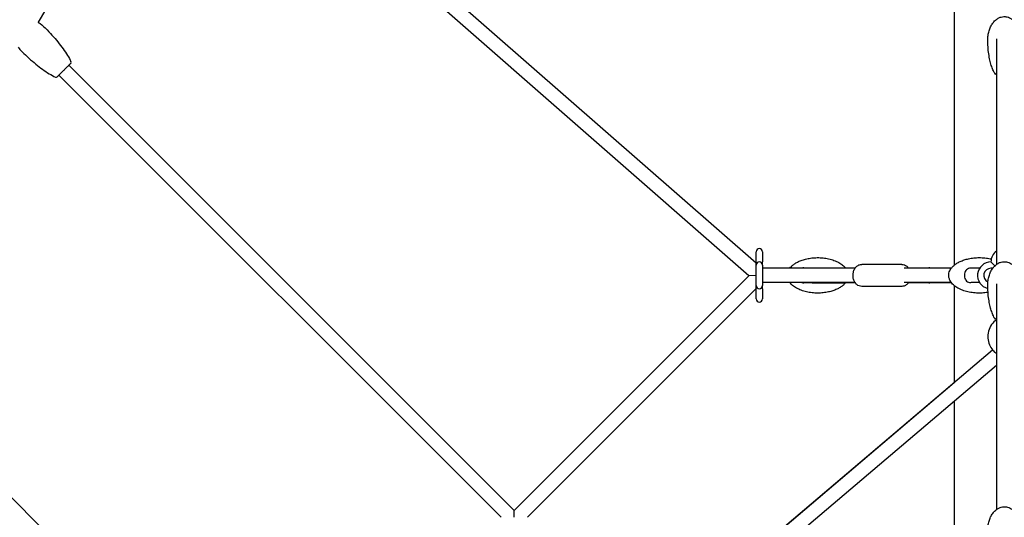
# Model space of a CAD drawing. Units: millimetres. Extents: x -10259 to 50496, y -16158 to 11086.
# Drawn here: x 34392 to 35642, y -6217 to -5585 of the extents above; entities that cross this region are included whole.
import ezdxf

# ---------------------------------------------------------------- set-up
doc = ezdxf.new("R2010")
doc.units = ezdxf.units.MM
doc.layers.add('2D', color=7, linetype='Continuous')
doc.layers.add('BEM-VS_2', color=7, linetype='Continuous')
doc.styles.get("Standard").update_dxf_attribs({"font": 'Handbook_Pro_Black.ttf'})
doc.dimstyles.new('Europa 1-100', dxfattribs={"dimscale": 75, "dimtxt": 3.5, "dimasz": 4, "dimexe": 2, "dimexo": 0, "dimgap": 2, "dimtad": 0, "dimlfac": 0.001, "dimzin": 0, "dimdsep": 46, "dimtxsty": 'Standard', "dimcen": 2, "dimadec": 0, "dimazin": 0, "dimtfac": 1, "dimtofl": 0, "dimtmove": 0, "dimatfit": 3, "dimfxl": 0, "dimtolj": 1, "dimtzin": 0, "dimarcsym": 0})

# ---------------------------------------------------------------- blocks, each defined once
blk = doc.blocks.new('*D60')
at = {"layer": 'BEM-VS_2', "color": 0, "lineweight": -2}
for p, q in [((26311.3, -7145.4), (26311.3, -6844.4)), ((26445.8, -7145.4), (26161.3, -7145.4)), ((26311.3, -8844.4), (26311.3, -7445.4)), ((39792.2, -9144.4), (26161.3, -9144.4))]:
    blk.add_line(p, q, dxfattribs=at)
at = {"layer": 'BEM-VS_2', "color": 0}
for points in [[(26261.3, -7445.4), (26361.3, -7445.4), (26311.3, -7145.4)], [(26261.3, -8844.4), (26361.3, -8844.4), (26311.3, -9144.4)]]:
    blk.add_solid(points, dxfattribs=at)
at = {"layer": 'Defpoints', "color": 0}
for p in [(26311.3, -7145.4), (26445.8, -7145.4), (39792.2, -9144.4)]:
    blk.add_point(p, dxfattribs=at)
at = {"layer": 'BEM-VS_2', "color": 0, "insert": (26311.3, -6178.3), "char_height": 262.5, "attachment_point": 5, "rotation": 90}
blk.add_mtext('\\A1;2.00m', dxfattribs=at)
blk = doc.blocks.new('*D61')
at = {"layer": 'BEM-VS_2', "color": 0, "lineweight": -2}
for p, q in [((26492.2, -3044.4), (25361.3, -3044.4)), ((25511.3, -3344.4), (25511.3, -5320.5)), ((25511.3, -8844.4), (25511.3, -6656.5)), ((39792.2, -9144.4), (25361.3, -9144.4))]:
    blk.add_line(p, q, dxfattribs=at)
at = {"layer": 'BEM-VS_2', "color": 0}
for points in [[(25461.3, -3344.4), (25561.3, -3344.4), (25511.3, -3044.4)], [(25461.3, -8844.4), (25561.3, -8844.4), (25511.3, -9144.4)]]:
    blk.add_solid(points, dxfattribs=at)
at = {"layer": 'Defpoints', "color": 0}
for p in [(25511.3, -3044.4), (26492.2, -3044.4), (39792.2, -9144.4)]:
    blk.add_point(p, dxfattribs=at)
at = {"layer": 'BEM-VS_2', "color": 0, "insert": (25511.3, -5988.5), "char_height": 262.5, "attachment_point": 5, "rotation": 90}
blk.add_mtext('\\A1;6.10m', dxfattribs=at)

msp = doc.modelspace()

# ---------------------------------------------------------------- linework, layer by layer
at = {"layer": '2D', "extrusion": (0, 1, 0)}
for p, q in [((35578.482, -5188.771), (35578.482, -5896.912)), ((34591.403, -5290.819), (34415.178, -5588.481)), ((35326.855, -5894.425), (34654.322, -5306.123)), ((35317.688, -5910.321), (34642.471, -5319.671)), ((35631.982, -5609.701), (35631.982, -5896.073)), ((34454.396, -5642.949), (35019.728, -6208.281)), ((34441.668, -5655.677), (35003, -6217.009)), ((35326.855, -5892.882), (35326.855, -5879.882)), ((35334.855, -5879.882), (35334.855, -5892.882)), ((35326.855, -5896.882), (35326.855, -5892.882)), ((35326.855, -5922.882), (35326.855, -5896.882)), ((35334.855, -5896.882), (35334.855, -5892.882)), ((35334.855, -5896.882), (35334.855, -5922.882)), ((35387.424, -5900.379), (35452.782, -5900.379)), ((35511.875, -5895.879), (35460.963, -5895.879)), ((35520.055, -5900.379), (35547.389, -5900.379)), ((35547.389, -5900.379), (35575.02, -5900.379)), ((35628.982, -5896.882), (35624.982, -5892.882)), ((35629.951, -5897.851), (35628.982, -5896.882)), ((35019.728, -6208.281), (35317.688, -5910.321)), ((35326.66, -5910.022), (35317.688, -5910.321)), ((35452.436, -5900.882), (35334.855, -5900.882)), ((35574.629, -5900.882), (35514.703, -5900.882)), ((35610.56, -5900.882), (35599.972, -5900.882)), ((35627.362, -5900.882), (35624.982, -5900.882)), ((35326.855, -5926.882), (35326.855, -5922.882)), ((35452.438, -5918.882), (35334.855, -5918.882)), ((35334.855, -5926.882), (35334.855, -5922.882)), ((35452.781, -5919.379), (35387.424, -5919.379)), ((35511.875, -5923.882), (35460.963, -5923.882)), ((35574.629, -5918.882), (35514.703, -5918.882)), ((35547.389, -5919.379), (35520.057, -5919.379)), ((35575.015, -5919.379), (35547.389, -5919.379)), ((35578.482, -5922.852), (35578.482, -6046.025)), ((35610.56, -5918.882), (35599.972, -5918.882)), ((35631.982, -5920.828), (35631.982, -6207.2)), ((35036.456, -6217.009), (35326.855, -5926.61)), ((35326.855, -5939.882), (35326.855, -5926.882)), ((35334.855, -5926.882), (35334.855, -5939.882)), ((34704.601, -6515.408), (34186.756, -5997.563)), ((35627.19, -6004.678), (35015.339, -6524.056)), ((35631.982, -6024.221), (35028.728, -6536.301)), ((35034.895, -6507.456), (35578.482, -6046.024)), ((35578.482, -6069.635), (35578.482, -6271.781)), ((35019.728, -6216.766), (35019.728, -6208.281))]:
    msp.add_line(p, q, dxfattribs=at)
at = {"layer": '2D'}
for centre, radius, start, end in [((34455.177, -5639.339), 2, 315, 26.616182), ((34438.059, -5656.458), 2, 243.383818, 315), ((35330.855, -5879.882), 4, 0, 180), ((35641.982, -5892.882), 17, 126.031988, 180), ((35330.855, -5896.882), 4, 90, 180), ((35330.855, -5896.882), 4, 0, 90), ((35387.424, -5906.379), 6, 90, 113.618901), ((35547.389, -5906.379), 6, 90, 113.618901), ((35624.982, -5909.882), 17, 90, 256.623888), ((35624.982, -5909.882), 9, 90, 245.102155), ((35330.855, -5922.882), 4, 180, 270), ((35330.855, -5922.882), 4, 270, 0), ((35387.424, -5913.379), 6, 246.506129, 270), ((35547.389, -5913.379), 6, 246.506129, 270), ((35330.855, -5939.882), 4, 180, 0)]:
    msp.add_arc(centre, radius, start, end, dxfattribs=at)
for points, knots in [([(35620.982, -5611.129), (35620.982, -5609.189), (35621.116, -5607.245), (35621.654, -5603.408), (35622.058, -5601.507), (35623.138, -5597.845), (35623.806, -5596.072), (35625.393, -5592.77), (35626.296, -5591.222), (35628.304, -5588.458), (35629.388, -5587.213), (35631.684, -5585.116), (35632.878, -5584.224), (35635.303, -5582.847), (35636.527, -5582.316), (35638.931, -5581.624), (35640.118, -5581.423), (35641.53, -5581.358), (35641.756, -5581.353), (35642.662, -5581.353), (35643.343, -5581.4), (35645.094, -5581.642), (35646.159, -5581.91), (35648.211, -5582.652), (35649.208, -5583.134), (35651.144, -5584.292), (35652.084, -5584.984), (35653.905, -5586.566), (35654.78, -5587.474), (35656.458, -5589.496), (35657.25, -5590.627), (35658.736, -5593.096), (35659.415, -5594.45), (35660.642, -5597.355), (35661.173, -5598.92), (35662.062, -5602.219), (35662.404, -5603.964), (35662.866, -5607.512), (35662.982, -5609.322), (35662.982, -5611.129)], [0, 0, 0, 0, 6.5139369, 6.5139369, 12.98310125, 12.98310125, 19.22969698, 19.22969698, 25.04960884, 25.04960884, 30.29323, 30.29323, 34.8997873, 34.8997873, 38.91457931, 38.91457931, 42.47892295, 42.47892295, 43.15664018, 43.15664018, 45.19513951, 45.19513951, 48.4705274, 48.4705274, 51.836885, 51.836885, 55.46005783, 55.46005783, 59.45676409, 59.45676409, 63.91124496, 63.91124496, 68.8707852, 68.8707852, 74.33845915, 74.33845915, 80.26537322, 80.26537322, 86.33223825, 86.33223825, 86.33223825, 86.33223825]), ([(34415.178, -5588.481), (34415.276, -5588.546), (34415.374, -5588.611), (34418.534, -5590.725), (34421.502, -5593.145), (34424.388, -5595.972), (34424.544, -5596.126), (34424.698, -5596.28)], [1.228642727, 1.228642727, 1.228642727, 1.228642727, 1.238704774, 1.238704774, 1.552864039, 1.552864039, 1.570796327, 1.570796327, 1.570796327, 1.570796327]), ([(34424.698, -5596.28), (34427.497, -5599.079), (34430.227, -5601.949), (34435.468, -5607.748), (34437.98, -5610.677), (34442.716, -5616.511), (34444.939, -5619.417), (34449.036, -5625.123), (34450.909, -5627.924), (34454.25, -5633.34), (34455.719, -5635.956), (34456.966, -5638.443)], [1.570796327, 1.570796327, 1.570796327, 1.570796327, 1.738976308, 1.738976308, 1.907156289, 1.907156289, 2.075336269, 2.075336269, 2.24351625, 2.24351625, 2.411696231, 2.411696231, 2.411696231, 2.411696231]), ([(35628.776, -5651.635), (35627.903, -5649.885), (35627.153, -5648.098), (35625.753, -5644.303), (35625.123, -5642.289), (35623.918, -5637.856), (35623.375, -5635.431), (35622.403, -5630.214), (35622.001, -5627.416), (35621.363, -5621.511), (35621.15, -5618.4), (35621.005, -5613.902), (35620.982, -5612.516), (35620.982, -5611.129)], [0, 0, 0, 0, 7.33233432, 7.33233432, 15.43008896, 15.43008896, 25.04954675, 25.04954675, 36.05414758, 36.05414758, 48.2356825, 48.2356825, 53.66055202, 53.66055202, 53.66055202, 53.66055202]), ([(34390.013, -5620.358), (34391.412, -5622.142), (34392.93, -5623.871), (34394.692, -5625.669), (34394.845, -5625.824), (34394.999, -5625.978)], [1.363842751, 1.363842751, 1.363842751, 1.363842751, 1.552864039, 1.552864039, 1.570796327, 1.570796327, 1.570796327, 1.570796327]), ([(34394.999, -5625.978), (34397.799, -5628.778), (34400.668, -5631.507), (34406.467, -5636.749), (34409.396, -5639.26), (34415.231, -5643.996), (34418.137, -5646.22), (34423.843, -5650.316), (34426.643, -5652.189), (34432.06, -5655.531), (34434.676, -5657), (34437.163, -5658.246)], [1.570796327, 1.570796327, 1.570796327, 1.570796327, 1.738976308, 1.738976308, 1.907156289, 1.907156289, 2.075336269, 2.075336269, 2.24351625, 2.24351625, 2.411696231, 2.411696231, 2.411696231, 2.411696231]), ([(34456.592, -5640.754), (34456.592, -5640.754), (34456.538, -5640.808), (34456.43, -5640.915), (34456.362, -5640.983), (34456.274, -5641.072), (34456.165, -5641.18), (34456.057, -5641.288), (34455.93, -5641.416), (34455.782, -5641.563), (34455.624, -5641.721), (34455.443, -5641.902), (34455.241, -5642.104), (34454.918, -5642.427), (34454.541, -5642.804), (34454.124, -5643.221), (34453.724, -5643.622), (34453.278, -5644.067), (34452.8, -5644.545), (34452.353, -5644.993), (34451.877, -5645.469), (34451.386, -5645.96), (34450.823, -5646.522), (34450.228, -5647.117), (34449.622, -5647.723), (34449.301, -5648.045), (34448.976, -5648.369), (34448.652, -5648.693), (34448.328, -5649.018), (34448.004, -5649.341), (34447.679, -5649.666), (34447.322, -5650.023), (34446.965, -5650.381), (34446.611, -5650.735), (34446.02, -5651.326), (34445.439, -5651.906), (34444.887, -5652.458), (34444.364, -5652.981), (34443.857, -5653.489), (34443.38, -5653.965), (34442.921, -5654.424), (34442.491, -5654.854), (34442.1, -5655.245), (34441.702, -5655.643), (34441.338, -5656.007), (34441.019, -5656.327), (34440.699, -5656.646), (34440.425, -5656.921), (34440.202, -5657.143), (34439.979, -5657.366), (34439.803, -5657.542), (34439.681, -5657.664), (34439.559, -5657.786), (34439.49, -5657.855), (34439.476, -5657.869), (34439.474, -5657.871), (34439.473, -5657.872), (34439.473, -5657.872)], [-78.82783781, -78.82783781, -78.82783781, -78.82783781, -76.18557607, -76.18557607, -76.18557607, -74.53057814, -74.53057814, -74.53057814, -72.87558022, -72.87558022, -72.87558022, -71.09996528, -71.09996528, -71.09996528, -68.25879309, -68.25879309, -68.25879309, -65.53001962, -65.53001962, -65.53001962, -62.97427074, -62.97427074, -62.97427074, -60.04741362, -60.04741362, -60.04741362, -58.49817045, -58.49817045, -58.49817045, -56.94892729, -56.94892729, -56.94892729, -55.2466583, -55.2466583, -55.2466583, -52.40522602, -52.40522602, -52.40522602, -49.71422235, -49.71422235, -49.71422235, -47.12070366, -47.12070366, -47.12070366, -44.47844192, -44.47844192, -44.47844192, -41.8361813, -41.8361813, -41.8361813, -39.19391956, -39.19391956, -39.19391956, -36.55165895, -36.55165895, -36.55165895, -36.193659, -36.193659, -36.193659, -36.193659]), ([(35631.982, -5655.376), (35631.134, -5654.739), (35630.379, -5654.008), (35629.379, -5652.707), (35629.05, -5652.185), (35628.776, -5651.635)], [-25.14651946, -25.14651946, -25.14651946, -25.14651946, -21.6356093, -21.6356093, -19.47348593, -19.47348593, -19.47348593, -19.47348593]), ([(35369.568, -5900.882), (35370.225, -5900.008), (35370.946, -5899.2), (35372.633, -5897.54), (35373.623, -5896.712), (35375.839, -5895.08), (35377.082, -5894.297), (35379.822, -5892.782), (35381.334, -5892.072), (35384.616, -5890.739), (35386.399, -5890.139), (35390.207, -5889.068), (35392.242, -5888.62), (35396.516, -5887.899), (35398.761, -5887.646), (35403.387, -5887.361), (35405.772, -5887.343), (35410.583, -5887.563), (35413.013, -5887.807), (35417.794, -5888.574), (35420.153, -5889.092), (35424.664, -5890.404), (35426.828, -5891.182), (35430.827, -5892.991), (35432.682, -5893.991), (35435.959, -5896.194), (35437.417, -5897.355), (35439.266, -5899.227), (35439.769, -5899.788), (35440.244, -5900.379)], [110.92952358, 110.92952358, 110.92952358, 110.92952358, 114.45986416, 114.45986416, 118.78368162, 118.78368162, 123.81902165, 123.81902165, 129.64577234, 129.64577234, 136.29358597, 136.29358597, 143.7263858, 143.7263858, 151.82882896, 151.82882896, 160.39977641, 160.39977641, 169.15817683, 169.15817683, 177.76573663, 177.76573663, 185.86769934, 185.86769934, 193.14810915, 193.14810915, 199.39023111, 199.39023111, 201.8552209, 201.8552209, 201.8552209, 201.8552209]), ([(35621.31, -5931.432), (35620.507, -5931.572), (35619.702, -5931.695), (35616.61, -5932.11), (35614.311, -5932.293), (35609.606, -5932.423), (35607.194, -5932.36), (35602.368, -5931.968), (35599.948, -5931.637), (35595.225, -5930.694), (35592.915, -5930.09), (35588.542, -5928.612), (35586.465, -5927.758), (35582.676, -5925.81), (35580.94, -5924.751), (35577.926, -5922.452), (35576.607, -5921.256), (35574.48, -5918.769), (35573.611, -5917.52), (35572.372, -5915.039), (35571.932, -5913.83), (35571.489, -5911.698), (35571.392, -5910.787), (35571.392, -5908.885), (35571.51, -5907.88), (35571.95, -5905.958), (35572.274, -5905.026), (35573.098, -5903.209), (35573.615, -5902.321), (35574.832, -5900.562), (35575.553, -5899.701), (35577.201, -5897.989), (35578.148, -5897.155), (35580.274, -5895.508), (35581.471, -5894.716), (35584.116, -5893.175), (35585.579, -5892.45), (35588.765, -5891.079), (35590.5, -5890.456), (35594.217, -5889.332), (35596.21, -5888.854), (35600.407, -5888.065), (35602.62, -5887.774), (35607.193, -5887.405), (35609.56, -5887.343), (35614.352, -5887.469), (35616.782, -5887.666), (35621.272, -5888.29), (35623.341, -5888.682), (35625.388, -5889.189)], [31.70985298, 31.70985298, 31.70985298, 31.70985298, 34.6310516, 34.6310516, 42.90871974, 42.90871974, 51.57327968, 51.57327968, 60.32209838, 60.32209838, 68.8063911, 68.8063911, 76.67728292, 76.67728292, 83.64399007, 83.64399007, 89.5330872, 89.5330872, 94.33335811, 94.33335811, 98.20802005, 98.20802005, 100.92360682, 100.92360682, 103.91470454, 103.91470454, 106.90285694, 106.90285694, 110.12198549, 110.12198549, 113.75988309, 113.75988309, 117.96843574, 117.96843574, 122.8701107, 122.8701107, 128.5522236, 128.5522236, 135.05448484, 135.05448484, 142.35362143, 142.35362143, 150.34914559, 150.34914559, 158.85517932, 158.85517932, 167.60375564, 167.60375564, 175.12635257, 175.12635257, 175.12635257, 175.12635257]), ([(35449.892, -5909.881), (35449.892, -5908.483), (35450.053, -5907.085), (35450.728, -5904.268), (35451.272, -5902.858), (35452.729, -5900.326), (35453.633, -5899.194), (35455.705, -5897.43), (35456.841, -5896.761), (35459.006, -5896.042), (35459.984, -5895.879), (35460.963, -5895.879)], [4.71228697, 4.71228697, 4.71228697, 4.71228697, 5.03919336, 5.03919336, 5.39531984, 5.39531984, 5.74146111, 5.74146111, 6.05234236, 6.05234236, 6.28318531, 6.28318531, 6.28318531, 6.28318531]), ([(35511.875, -5895.879), (35512.973, -5895.879), (35514.069, -5896.085), (35516.164, -5896.87), (35517.154, -5897.465), (35518.948, -5898.96), (35519.741, -5899.875), (35520.402, -5900.882)], [0, 0, 0, 0, 0.258848352, 0.258848352, 0.53237111, 0.53237111, 0.822665179, 0.822665179, 0.822665179, 0.822665179]), ([(35620.982, -5922.256), (35620.982, -5920.316), (35621.116, -5918.372), (35621.654, -5914.535), (35622.058, -5912.634), (35623.138, -5908.972), (35623.806, -5907.199), (35625.393, -5903.897), (35626.296, -5902.349), (35628.304, -5899.585), (35629.388, -5898.34), (35631.684, -5896.243), (35632.878, -5895.351), (35635.303, -5893.974), (35636.527, -5893.443), (35638.931, -5892.751), (35640.118, -5892.55), (35642.408, -5892.445), (35643.526, -5892.52), (35645.677, -5892.905), (35646.725, -5893.212), (35648.752, -5894.028), (35649.739, -5894.548), (35651.656, -5895.782), (35652.584, -5896.512), (35654.382, -5898.172), (35655.243, -5899.12), (35656.892, -5901.222), (35657.665, -5902.393), (35659.111, -5904.943), (35659.766, -5906.336), (35660.938, -5909.317), (35661.437, -5910.917), (35662.257, -5914.28), (35662.561, -5916.053), (35662.905, -5919.302), (35662.982, -5920.78), (35662.982, -5922.256)], [0, 0, 0, 0, 6.51393691, 6.51393691, 12.98310104, 12.98310104, 19.22969679, 19.22969679, 25.04960869, 25.04960869, 30.29322989, 30.29322989, 34.89978725, 34.89978725, 38.91457931, 38.91457931, 42.47892297, 42.47892297, 45.79174093, 45.79174093, 49.05954486, 49.05954486, 52.46245365, 52.46245365, 56.14524211, 56.14524211, 60.21926748, 60.21926748, 64.76250315, 64.76250315, 69.81485837, 69.81485837, 75.37057003, 75.37057003, 81.37072563, 81.37072563, 86.32813798, 86.32813798, 86.32813798, 86.32813798]), ([(35460.963, -5923.882), (35459.865, -5923.882), (35458.769, -5923.676), (35456.674, -5922.892), (35455.684, -5922.296), (35453.828, -5920.75), (35452.992, -5919.764), (35451.545, -5917.472), (35450.967, -5916.142), (35450.152, -5913.302), (35449.928, -5911.788), (35449.893, -5910.139), (35449.892, -5910.01), (35449.892, -5909.881)], [3.14159265, 3.14159265, 3.14159265, 3.14159265, 3.40044101, 3.40044101, 3.67396376, 3.67396376, 3.98355709, 3.98355709, 4.32672515, 4.32672515, 4.68227752, 4.68227752, 4.71249101, 4.71249101, 4.71249101, 4.71249101]), ([(35591.431, -5909.449), (35591.421, -5909.771), (35591.422, -5910.094), (35591.478, -5911.535), (35591.658, -5912.631), (35592.281, -5914.58), (35592.699, -5915.431), (35593.777, -5916.873), (35594.418, -5917.457), (35595.978, -5918.381), (35596.89, -5918.681), (35598.393, -5918.88), (35598.937, -5918.898), (35599.484, -5918.868)], [-59.20569927, -59.20569927, -59.20569927, -59.20569927, -58.2386313, -58.2386313, -54.87407448, -54.87407448, -51.78872282, -51.78872282, -48.80904266, -48.80904266, -45.56774868, -45.56774868, -43.79787137, -43.79787137, -43.79787137, -43.79787137]), ([(35599.484, -5900.896), (35598.947, -5900.866), (35598.413, -5900.883), (35596.88, -5901.08), (35595.936, -5901.395), (35594.357, -5902.356), (35593.724, -5902.947), (35592.659, -5904.404), (35592.248, -5905.263), (35591.638, -5907.226), (35591.467, -5908.327), (35591.431, -5909.449)], [-14.54230836, -14.54230836, -14.54230836, -14.54230836, -12.80462428, -12.80462428, -9.44064393, -9.44064393, -6.46388156, -6.46388156, -3.37116397, -3.37116397, 0, 0, 0, 0]), ([(35440.246, -5919.382), (35439.442, -5920.385), (35438.555, -5921.297), (35436.619, -5923.029), (35435.556, -5923.84), (35433.182, -5925.437), (35431.854, -5926.2), (35428.941, -5927.666), (35427.342, -5928.345), (35423.889, -5929.604), (35422.023, -5930.16), (35418.057, -5931.129), (35415.95, -5931.52), (35411.549, -5932.11), (35409.25, -5932.293), (35404.545, -5932.423), (35402.133, -5932.36), (35397.307, -5931.968), (35394.887, -5931.637), (35390.164, -5930.694), (35387.854, -5930.09), (35383.481, -5928.612), (35381.404, -5927.758), (35377.615, -5925.81), (35375.879, -5924.751), (35372.865, -5922.452), (35371.546, -5921.256), (35370.097, -5919.562), (35369.828, -5919.227), (35369.568, -5918.882)], [0, 0, 0, 0, 4.1764509, 4.1764509, 8.69187945, 8.69187945, 13.97490621, 13.97490621, 20.06278136, 20.06278136, 26.96825478, 26.96825478, 34.6310516, 34.6310516, 42.90871974, 42.90871974, 51.57327968, 51.57327968, 60.32209838, 60.32209838, 68.8063911, 68.8063911, 76.67728292, 76.67728292, 83.64399007, 83.64399007, 89.53308719, 89.53308719, 90.92377377, 90.92377377, 90.92377377, 90.92377377]), ([(35398.106, -5919.382), (35401.939, -5919.382), (35405.903, -5919.382), (35415.634, -5919.382), (35421.157, -5919.382), (35427.761, -5919.382), (35429.696, -5919.382), (35432.831, -5919.382), (35434.084, -5919.382), (35436.29, -5919.382), (35437.209, -5919.382), (35438.781, -5919.382), (35439.349, -5919.382), (35440.093, -5919.382), (35440.246, -5919.382), (35440.246, -5919.382)], [-112.23789476, -112.23789476, -112.23789476, -112.23789476, -101.88860314, -101.88860314, -86.64355271, -86.64355271, -80.63902463, -80.63902463, -76.41907926, -76.41907926, -72.45900365, -72.45900365, -68.12103416, -68.12103416, -63.59371442, -63.59371442, -63.59371442, -63.59371442]), ([(35520.4, -5918.882), (35519.761, -5919.855), (35518.998, -5920.743), (35517.132, -5922.331), (35515.996, -5923), (35513.832, -5923.719), (35512.854, -5923.882), (35511.875, -5923.882)], [2.319178919, 2.319178919, 2.319178919, 2.319178919, 2.59986846, 2.59986846, 2.910749708, 2.910749708, 3.141592654, 3.141592654, 3.141592654, 3.141592654]), ([(35628.776, -5962.762), (35627.903, -5961.012), (35627.153, -5959.225), (35625.753, -5955.43), (35625.123, -5953.416), (35623.918, -5948.983), (35623.375, -5946.558), (35622.403, -5941.341), (35622.001, -5938.543), (35621.363, -5932.638), (35621.15, -5929.527), (35621.005, -5925.029), (35620.982, -5923.642), (35620.982, -5922.256)], [0, 0, 0, 0, 7.33233433, 7.33233433, 15.43008896, 15.43008896, 25.04954676, 25.04954676, 36.05414759, 36.05414759, 48.2356825, 48.2356825, 53.66055194, 53.66055194, 53.66055194, 53.66055194]), ([(35631.982, -5966.502), (35631.145, -5965.874), (35630.398, -5965.154), (35629.392, -5963.856), (35629.055, -5963.323), (35628.776, -5962.762)], [-3.82924106, -3.82924106, -3.82924106, -3.82924106, -0.36518759, -0.36518759, 1.84554871, 1.84554871, 1.84554871, 1.84554871]), ([(35631.922, -5966.457), (35631.399, -5966.804), (35630.861, -5967.192), (35628.366, -5969.188), (35626.254, -5971.399), (35623.088, -5976.892), (35621.938, -5979.851), (35620.878, -5985.956), (35620.857, -5989.018), (35621.781, -5994.78), (35622.71, -5997.462), (35625.157, -6002.241), (35626.705, -6004.255), (35629.517, -6007.123), (35630.788, -6008.124), (35631.982, -6008.909)], [2.32299901, 2.32299901, 2.32299901, 2.32299901, 2.41763617, 2.41763617, 2.75458936, 2.75458936, 3.01949018, 3.01949018, 3.25447836, 3.25447836, 3.48896615, 3.48896615, 3.74760971, 3.74760971, 3.96378812, 3.96378812, 3.96378812, 3.96378812]), ([(35620.982, -6233.383), (35620.982, -6231.443), (35621.116, -6229.499), (35621.654, -6225.662), (35622.058, -6223.761), (35623.138, -6220.099), (35623.806, -6218.326), (35625.393, -6215.024), (35626.296, -6213.476), (35628.304, -6210.712), (35629.388, -6209.467), (35631.684, -6207.37), (35632.878, -6206.478), (35635.303, -6205.101), (35636.527, -6204.57), (35638.931, -6203.878), (35640.118, -6203.677), (35642.408, -6203.572), (35643.526, -6203.647), (35645.677, -6204.032), (35646.725, -6204.339), (35648.752, -6205.155), (35649.739, -6205.675), (35651.656, -6206.909), (35652.584, -6207.639), (35654.382, -6209.299), (35655.243, -6210.247), (35656.892, -6212.349), (35657.665, -6213.52), (35659.111, -6216.07), (35659.766, -6217.463), (35660.938, -6220.444), (35661.437, -6222.044), (35662.257, -6225.407), (35662.561, -6227.18), (35662.905, -6230.429), (35662.982, -6231.907), (35662.982, -6233.383)], [0, 0, 0, 0, 6.5139369, 6.5139369, 12.98310125, 12.98310125, 19.22969698, 19.22969698, 25.04960884, 25.04960884, 30.29323, 30.29323, 34.8997873, 34.8997873, 38.91457931, 38.91457931, 42.47892295, 42.47892295, 45.7917409, 45.7917409, 49.05954483, 49.05954483, 52.46245364, 52.46245364, 56.14524213, 56.14524213, 60.21926753, 60.21926753, 64.76250324, 64.76250324, 69.8148585, 69.8148585, 75.3705702, 75.3705702, 81.37072583, 81.37072583, 86.32813769, 86.32813769, 86.32813769, 86.32813769])]:
    msp.add_open_spline(points, degree=3, knots=knots, dxfattribs=at)
for points in [[(35397.967, -5919.379), (35398.013, -5919.381), (35398.06, -5919.382), (35398.106, -5919.382)], [(35426.239, -5919.382), (35426.202, -5919.382), (35426.165, -5919.381), (35426.128, -5919.379)]]:
    msp.add_open_spline(points, degree=3, dxfattribs=at)

# ---------------------------------------------------------------- dimensions: what is measured, and where the dimension line sits
at = {"layer": 'BEM-VS_2'}
for base, p2, picture, middle in [((25511.329, -3044.39), (26492.209, -3044.39), '*D61', (25511.329, -5988.517)), ((26311.329, -7145.39), (26445.764, -7145.39), '*D60', (26311.329, -6178.31))]:
    dim = msp.add_linear_dim(base=base, p1=(39792.166, -9144.39), p2=p2, angle=90, dimstyle='Europa 1-100', override={"dimpost": 'm'}, dxfattribs=at)
    dim.commit()
    dim.dimension.update_dxf_attribs({"geometry": picture, "text_midpoint": middle, "dimtype": 160})

doc.saveas('drawing.dxf')
